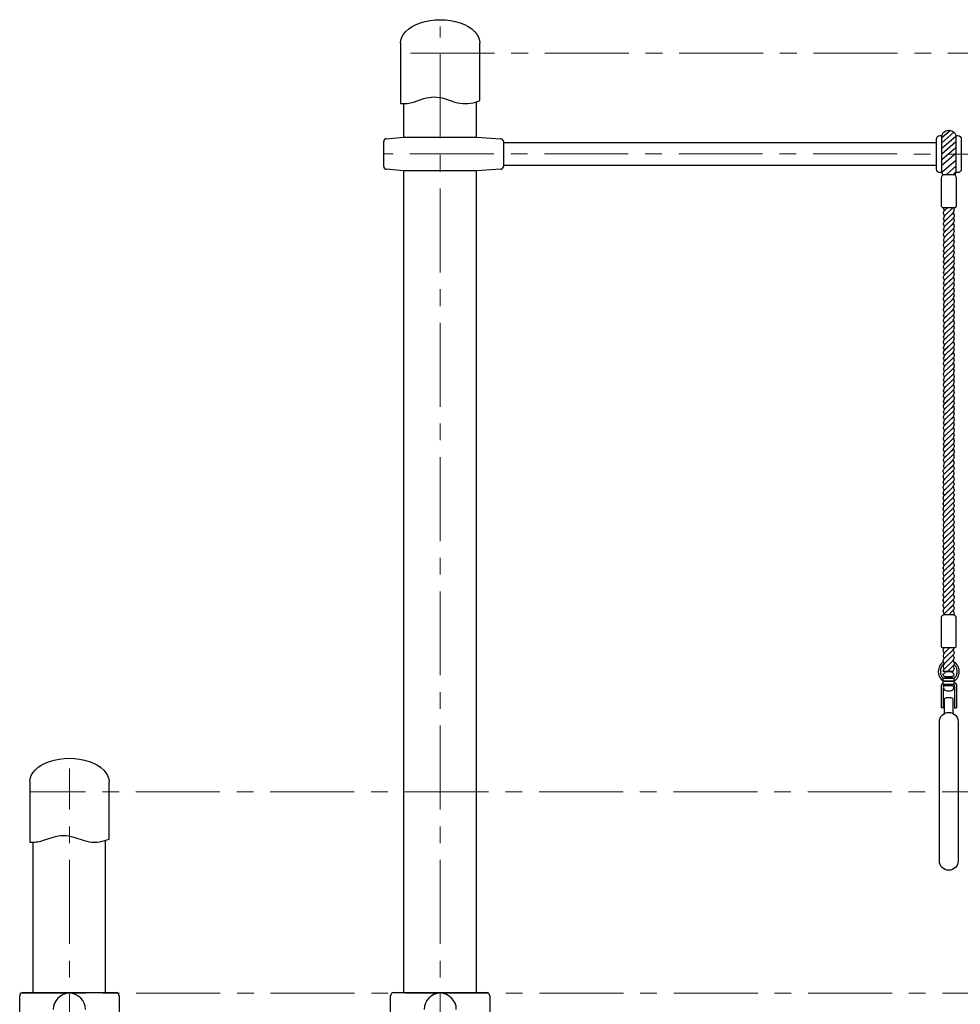
# Model space of a CAD drawing. Units: inches. Extents: x -554781 to 204902, y -104870 to 30188.
# Drawn here: x 180967 to 182367, y 27721 to 29188 of the extents above; entities that cross this region are included whole.
import ezdxf

# ---------------------------------------------------------------- set-up
doc = ezdxf.new("R2010")
doc.units = ezdxf.units.IN
doc.header["$MEASUREMENT"] = 0
doc.linetypes.add('CENTER', pattern=[2, 1.25, -0.25, 0.25, -0.25])
doc.layers.get('0').update_dxf_attribs({"lineweight": 5})
doc.layers.add('pamati', color=1, linetype='Continuous', lineweight=5)

msp = doc.modelspace()

# ---------------------------------------------------------------- linework, layer by layer
at = {"linetype": 'CENTER', "lineweight": 0, "ltscale": 100}
for p, q in [((181592.6, 24811.4), (181592.6, 29177.8)), ((188873.4, 29137.8), (181533.6, 29137.8)), ((188472.6, 28987.7), (181508.6, 28987.8)), ((181040.6, 24811.4), (181040.6, 28072.8)), ((187464.7, 28037.8), (180981.6, 28037.8)), ((187265.2, 27737.8), (180966.6, 27737.8))]:
    msp.add_line(p, q, dxfattribs=at)
at = {"lineweight": 30}
for p, q in [((181646.6, 29012.8), (181646.6, 29065.6)), ((181538.6, 29012.8), (181538.6, 29062.8)), ((182331.3, 29004.6), (181686.6, 29004.6)), ((181538.6, 27738.8), (181538.6, 28962.8)), ((181646.6, 27738.8), (181646.6, 28962.8)), ((182331.3, 28970.9), (181686.6, 28970.9)), ((182341.8, 28906.8), (182341.8, 28907.9)), ((182348, 28908.1), (182343.1, 28903.4)), ((182357.8, 28905), (182357.8, 28903.9)), ((182341.8, 28898.8), (182341.8, 28899.9)), ((182341.8, 28890.8), (182341.8, 28891.9)), ((182356.2, 28900.1), (182343.1, 28887.4)), ((182357.8, 28897), (182357.8, 28895.9)), ((182357.8, 28889), (182357.8, 28887.9)), ((182341.8, 28882.8), (182341.8, 28883.9)), ((182341.8, 28874.8), (182341.8, 28875.9)), ((182356.2, 28884.1), (182343.1, 28871.4)), ((182357.8, 28881), (182357.8, 28879.9)), ((182341.8, 28866.8), (182341.8, 28867.9)), ((182357.8, 28873), (182357.8, 28871.9)), ((182357.8, 28865), (182357.8, 28863.9)), ((182341.8, 28850.8), (182341.8, 28851.9)), ((182356.2, 28852.1), (182343.1, 28839.4)), ((182357.8, 28857), (182357.8, 28855.9)), ((182357.8, 28849), (182357.8, 28847.9)), ((182341.8, 28842.8), (182341.8, 28843.9)), ((182341.8, 28834.8), (182341.8, 28835.9)), ((182356.2, 28836.1), (182343.1, 28823.4)), ((182357.8, 28841), (182357.8, 28839.9)), ((182357.8, 28833), (182357.8, 28831.9)), ((182341.8, 28826.8), (182341.8, 28827.9)), ((182341.8, 28818.8), (182341.8, 28819.9)), ((182356.2, 28820.1), (182343.1, 28807.4)), ((182357.8, 28825), (182357.8, 28823.9)), ((182357.8, 28817), (182357.8, 28815.9)), ((182341.8, 28810.8), (182341.8, 28811.9)), ((182341.8, 28802.8), (182341.8, 28803.9)), ((182356.2, 28804.1), (182343.1, 28791.4)), ((182357.8, 28809), (182357.8, 28807.9)), ((182357.8, 28801), (182357.8, 28799.9)), ((182341.8, 28794.8), (182341.8, 28795.9)), ((182341.8, 28786.8), (182341.8, 28787.9)), ((182356.2, 28788.1), (182343.1, 28775.4)), ((182357.8, 28793), (182357.8, 28791.9)), ((182341.8, 28778.8), (182341.8, 28779.9)), ((182341.8, 28770.8), (182341.8, 28771.9)), ((182357.8, 28785), (182357.8, 28783.9)), ((182357.8, 28777), (182357.8, 28775.9)), ((182357.8, 28769), (182357.8, 28767.9)), ((182357.8, 28761), (182357.8, 28759.9)), ((182341.8, 28754.8), (182341.8, 28755.9)), ((182341.8, 28746.8), (182341.8, 28747.9)), ((182356.2, 28756), (182343.1, 28743.3)), ((182357.8, 28753), (182357.8, 28751.9)), ((182357.8, 28745), (182357.8, 28743.9)), ((182341.8, 28738.8), (182341.8, 28739.9)), ((182341.8, 28730.8), (182341.8, 28731.9)), ((182356.2, 28740), (182343.1, 28727.3)), ((182357.8, 28737), (182357.8, 28735.9)), ((182357.8, 28729), (182357.8, 28727.9)), ((182341.8, 28722.8), (182341.8, 28723.9)), ((182341.8, 28714.8), (182341.8, 28715.9)), ((182356.2, 28724), (182343.1, 28711.3)), ((182357.8, 28721), (182357.8, 28719.9)), ((182357.8, 28713), (182357.8, 28711.9)), ((182341.8, 28706.8), (182341.8, 28707.9)), ((182341.8, 28698.8), (182341.8, 28699.9)), ((182356.2, 28708), (182343.1, 28695.3)), ((182357.8, 28705), (182357.8, 28703.9)), ((182341.8, 28690.8), (182341.8, 28691.9)), ((182341.8, 28682.8), (182341.8, 28683.9)), ((182356.2, 28692), (182343.1, 28679.3)), ((182357.8, 28697), (182357.8, 28695.9)), ((182357.8, 28689), (182357.8, 28687.9)), ((182341.8, 28674.8), (182341.8, 28675.9)), ((182357.8, 28681), (182357.8, 28679.9)), ((182357.8, 28673), (182357.8, 28671.9)), ((182341.8, 28658.8), (182341.8, 28659.9)), ((182356.2, 28660.1), (182343.1, 28647.4)), ((182357.8, 28665), (182357.8, 28663.9)), ((182357.8, 28657), (182357.8, 28655.9)), ((182341.8, 28650.8), (182341.8, 28651.9)), ((182341.8, 28642.8), (182341.8, 28643.9)), ((182356.2, 28644.1), (182343.1, 28631.4)), ((182357.8, 28649), (182357.8, 28647.9)), ((182357.8, 28641), (182357.8, 28639.9)), ((182341.8, 28634.8), (182341.8, 28635.9)), ((182341.8, 28626.8), (182341.8, 28627.9)), ((182356.2, 28628.1), (182343.1, 28615.4)), ((182357.8, 28633), (182357.8, 28631.9)), ((182357.8, 28625), (182357.8, 28623.9)), ((182341.8, 28618.8), (182341.8, 28619.9)), ((182341.8, 28610.8), (182341.8, 28611.9)), ((182356.2, 28612.1), (182343.1, 28599.4)), ((182357.8, 28617), (182357.8, 28615.9)), ((182341.8, 28602.8), (182341.8, 28603.9)), ((182341.8, 28594.8), (182341.8, 28595.9)), ((182356.2, 28596.1), (182343.1, 28583.4)), ((182357.8, 28609), (182357.8, 28607.9)), ((182357.8, 28601), (182357.8, 28599.9)), ((182341.8, 28586.8), (182341.8, 28587.9)), ((182357.8, 28593), (182357.8, 28591.9)), ((182357.8, 28585), (182357.8, 28583.9)), ((182341.8, 28578.8), (182341.8, 28579.9)), ((182357.8, 28577), (182357.8, 28575.9)), ((182357.8, 28569), (182357.8, 28567.9)), ((182341.8, 28562.8), (182341.8, 28563.9)), ((182341.8, 28554.8), (182341.8, 28555.9)), ((182356.2, 28564.1), (182343.1, 28551.4)), ((182357.8, 28561), (182357.8, 28559.9)), ((182357.8, 28553), (182357.8, 28551.9)), ((182341.8, 28546.8), (182341.8, 28547.9)), ((182341.8, 28538.8), (182341.8, 28539.9)), ((182356.2, 28548.1), (182343.1, 28535.4)), ((182357.8, 28545), (182357.8, 28543.9)), ((182357.8, 28537), (182357.8, 28535.9)), ((182341.8, 28530.8), (182341.8, 28531.9)), ((182341.8, 28522.8), (182341.8, 28523.9)), ((182355.8, 28523.7), (182342.7, 28511)), ((182356.2, 28532.1), (182343.1, 28519.4)), ((182357.5, 28528.6), (182357.5, 28527.5)), ((182341.4, 28514.4), (182341.4, 28515.5)), ((182341.5, 28506.5), (182341.5, 28507.5)), ((182355.8, 28507.7), (182342.7, 28495)), ((182357.5, 28520.6), (182357.5, 28519.5)), ((182357.5, 28512.6), (182357.5, 28511.5)), ((182341.4, 28498.4), (182341.4, 28499.5)), ((182357.5, 28504.6), (182357.5, 28503.5)), ((182357.5, 28496.6), (182357.5, 28495.5)), ((182341.4, 28482.4), (182341.4, 28483.5)), ((182341.5, 28490.5), (182341.5, 28491.5)), ((182355.8, 28491.7), (182342.7, 28479)), ((182357.5, 28488.6), (182357.5, 28487.5)), ((182357.5, 28480.6), (182357.5, 28479.5)), ((182341.4, 28466.4), (182341.4, 28467.5)), ((182341.5, 28474.5), (182341.5, 28475.5)), ((182355.8, 28475.7), (182342.7, 28463)), ((182357.5, 28472.6), (182357.5, 28471.5)), ((182357.5, 28464.6), (182357.5, 28463.5)), ((182341.4, 28450.4), (182341.4, 28451.5)), ((182341.5, 28458.5), (182341.5, 28459.5)), ((182355.8, 28459.7), (182342.7, 28447)), ((182357.5, 28456.6), (182357.5, 28455.5)), ((182357.5, 28448.6), (182357.5, 28447.5)), ((182341.5, 28442.5), (182341.5, 28443.5)), ((182357.5, 28440.6), (182357.5, 28439.5)), ((182341.4, 28418.5), (182341.4, 28419.5)), ((182341.5, 28426.5), (182341.5, 28427.6)), ((182355.8, 28427.7), (182342.7, 28415)), ((182357.5, 28432.6), (182357.5, 28431.5)), ((182357.5, 28424.6), (182357.5, 28423.5)), ((182341.5, 28410.5), (182341.5, 28411.6)), ((182355.8, 28411.7), (182342.7, 28399)), ((182357.5, 28416.6), (182357.5, 28415.5)), ((182357.5, 28408.6), (182357.5, 28407.5)), ((182341.4, 28402.5), (182341.4, 28403.5)), ((182341.5, 28394.5), (182341.5, 28395.6)), ((182355.8, 28395.7), (182342.7, 28383)), ((182357.5, 28400.6), (182357.5, 28399.5)), ((182357.5, 28392.6), (182357.5, 28391.5)), ((182341.4, 28386.5), (182341.4, 28387.5)), ((182341.5, 28378.5), (182341.5, 28379.6)), ((182355.8, 28379.7), (182342.7, 28367)), ((182357.5, 28384.6), (182357.5, 28383.5)), ((182357.5, 28376.6), (182357.5, 28375.5)), ((182341.4, 28370.5), (182341.4, 28371.5)), ((182341.5, 28362.5), (182341.5, 28363.6)), ((182355.8, 28363.7), (182342.7, 28351)), ((182357.5, 28368.6), (182357.5, 28367.5)), ((182357.5, 28360.6), (182357.5, 28359.5)), ((182341.4, 28354.5), (182341.4, 28355.5)), ((182341.5, 28346.5), (182341.5, 28347.6)), ((182357.5, 28352.6), (182357.5, 28351.5)), ((182341.5, 28330.5), (182341.5, 28331.6)), ((182355.8, 28331.7), (182342.7, 28319)), ((182357.5, 28344.6), (182357.5, 28343.5)), ((182357.5, 28336.6), (182357.5, 28335.5)), ((182341.4, 28322.5), (182341.4, 28323.5)), ((182357.5, 28328.6), (182357.5, 28327.5)), ((182357.5, 28320.6), (182357.5, 28319.5)), ((182341.4, 28306.5), (182341.4, 28307.5)), ((182341.5, 28314.5), (182341.5, 28315.6)), ((182355.8, 28315.7), (182342.7, 28303)), ((182357.5, 28312.6), (182357.5, 28311.5)), ((182357.5, 28304.6), (182357.5, 28303.5)), ((182341.5, 28247.9), (182341.5, 28249)), ((182357.5, 28246.1), (182357.5, 28245)), ((182341.5, 28231.9), (182341.5, 28233)), ((182355.8, 28233.2), (182342.7, 28220.5)), ((182357.5, 28238.1), (182357.5, 28237)), ((182357.5, 28230.1), (182357.5, 28229)), ((182357.5, 28222.1), (182357.5, 28221)), ((181094.6, 27738.8), (181094.6, 27965.6)), ((180986.6, 27738.8), (180986.6, 27962.8))]:
    msp.add_line(p, q, dxfattribs=at)
at = {"color": 7, "lineweight": 30}
for p, q in [((181508.6, 28969), (181508.6, 29006.6)), ((181512.3, 29010.6), (181538.6, 29012.8)), ((181538.6, 29012.8), (181646.6, 29012.8)), ((181646.6, 29012.8), (181682.8, 29010.5)), ((181686.6, 29006.5), (181686.6, 28969)), ((181538.6, 28962.8), (181512.3, 28965)), ((181646.6, 28962.8), (181538.6, 28962.8)), ((181682.8, 28965), (181646.6, 28962.8)), ((180966.6, 27693.8), (180966.6, 27733.8)), ((180971.6, 27738.8), (181109.6, 27738.8)), ((181114.6, 27733.8), (181114.6, 27693.8)), ((181518.6, 27693.8), (181518.6, 27733.8)), ((181523.6, 27738.8), (181661.6, 27738.8)), ((181666.6, 27733.8), (181666.6, 27693.8))]:
    msp.add_line(p, q, dxfattribs=at)
for points in [[(181533.6, 29152.8), (181533.6, 29063, 0.097579), (181552.8, 29065.2), (181568.3, 29070.3, -0.157928), (181599.1, 29070.3), (181614.6, 29065.2, 0.157928), (181645.4, 29065.2), (181651.6, 29067.3), (181651.6, 29152.8)], [(180981.6, 28052.8), (180981.6, 27963, 0.097579), (181000.8, 27965.2), (181016.3, 27970.3, -0.157928), (181047.1, 27970.3), (181062.6, 27965.2, 0.157928), (181093.4, 27965.2), (181099.6, 27967.3), (181099.6, 28052.8)]]:
    msp.add_lwpolyline(points, format="xyb", dxfattribs=at)
at = {"lineweight": 30}
for points in [[(182356.1, 28957), (182343.5, 28957, 0.414214), (182338.5, 28952), (182338.5, 28910.8, 0.414214), (182341.2, 28908.1), (182358.5, 28908.1, 0.414214), (182361.1, 28910.8), (182361.1, 28952, 0.414214)], [(182355.8, 28301.5), (182343.1, 28301.5, 0.414214), (182338.1, 28296.5), (182338.1, 28255.3, 0.414214), (182340.8, 28252.6), (182358.1, 28252.6, 0.414214), (182360.8, 28255.3), (182360.8, 28296.5, 0.414214)]]:
    msp.add_lwpolyline(points, format="xyb", close=True, dxfattribs=at)
for points in [[(182341.8, 28898.8), (182341.8, 28899.9, -0.203282), (182343.5, 28903.7), (182348, 28908.1)], [(182356.2, 28908.1, -0.002592), (182356.2, 28908.1), (182343.4, 28895.7, 0.203282), (182341.8, 28891.9), (182341.8, 28890.8)], [(182341.8, 28908.1, 0.010513), (182341.8, 28907.9), (182341.8, 28906.8)], [(182341.8, 28882.8), (182341.8, 28883.9, -0.203282), (182343.5, 28887.7), (182356.6, 28900.4)], [(182357.8, 28897), (182357.8, 28895.9, -0.203282), (182356.2, 28892.1), (182343.4, 28879.7, 0.203282), (182341.8, 28875.9), (182341.8, 28874.8)], [(182341.8, 28866.8), (182341.8, 28867.9, -0.203282), (182343.5, 28871.7), (182356.6, 28884.4)], [(182357.8, 28881), (182357.8, 28879.9, -0.203282), (182356.2, 28876.1), (182343.4, 28863.7, 0.203282), (182341.8, 28859.9), (182341.8, 28858.8)], [(182341.8, 28850.8), (182341.8, 28851.9, -0.203282), (182343.5, 28855.7), (182356.6, 28868.4)], [(182357.8, 28865), (182357.8, 28863.9, -0.203282), (182356.2, 28860.1), (182343.4, 28847.7, 0.203282), (182341.8, 28843.9), (182341.8, 28842.8)], [(182341.8, 28834.8), (182341.8, 28835.9, -0.203282), (182343.5, 28839.7), (182356.6, 28852.4)], [(182357.8, 28849), (182357.8, 28847.9, -0.203282), (182356.2, 28844.1), (182343.4, 28831.7, 0.203282), (182341.8, 28827.9), (182341.8, 28826.8)], [(182341.8, 28818.8), (182341.8, 28819.9, -0.203282), (182343.5, 28823.7), (182356.6, 28836.4)], [(182357.8, 28833), (182357.8, 28831.9, -0.203282), (182356.2, 28828.1), (182343.4, 28815.7, 0.203282), (182341.8, 28811.9), (182341.8, 28810.8)], [(182341.8, 28802.8), (182341.8, 28803.9, -0.203282), (182343.5, 28807.7), (182356.6, 28820.4)], [(182357.8, 28817), (182357.8, 28815.9, -0.203282), (182356.2, 28812.1), (182343.4, 28799.7, 0.203282), (182341.8, 28795.9), (182341.8, 28794.8)], [(182341.8, 28786.8), (182341.8, 28787.9, -0.203282), (182343.5, 28791.7), (182356.6, 28804.4)], [(182357.8, 28801), (182357.8, 28799.9, -0.203282), (182356.2, 28796.1), (182343.4, 28783.7, 0.203282), (182341.8, 28779.9), (182341.8, 28778.8)], [(182341.8, 28770.8), (182341.8, 28771.9, -0.203282), (182343.5, 28775.7), (182356.6, 28788.4)], [(182357.8, 28785), (182357.8, 28783.9, -0.203282), (182356.2, 28780.1), (182343.4, 28767.7, 0.203282), (182341.8, 28763.9), (182341.8, 28762.8)], [(182341.8, 28754.8), (182341.8, 28755.9, -0.203282), (182343.4, 28759.7), (182356.6, 28772.4)], [(182357.8, 28769), (182357.8, 28767.9, -0.203282), (182356.2, 28764), (182343.4, 28751.7, 0.203282), (182341.8, 28747.9), (182341.8, 28746.8)], [(182341.8, 28738.8), (182341.8, 28739.9, -0.203282), (182343.4, 28743.7), (182356.6, 28756.4)], [(182357.8, 28753), (182357.8, 28751.9, -0.203282), (182356.2, 28748), (182343.4, 28735.7, 0.203282), (182341.8, 28731.9), (182341.8, 28730.8)], [(182341.8, 28722.8), (182341.8, 28723.9, -0.203282), (182343.4, 28727.7), (182356.6, 28740.4)], [(182357.8, 28737), (182357.8, 28735.9, -0.203282), (182356.2, 28732), (182343.4, 28719.7, 0.203282), (182341.8, 28715.9), (182341.8, 28714.8)], [(182341.8, 28706.8), (182341.8, 28707.9, -0.203282), (182343.4, 28711.7), (182356.6, 28724.4)], [(182357.8, 28721), (182357.8, 28719.9, -0.203282), (182356.2, 28716), (182343.4, 28703.7, 0.203282), (182341.8, 28699.9), (182341.8, 28698.8)], [(182341.8, 28690.8), (182341.8, 28691.9, -0.203282), (182343.4, 28695.7), (182356.6, 28708.4)], [(182357.8, 28705), (182357.8, 28703.9, -0.203282), (182356.2, 28700), (182343.4, 28687.7, 0.203282), (182341.8, 28683.9), (182341.8, 28682.8)], [(182341.8, 28674.8), (182341.8, 28675.9, -0.203282), (182343.4, 28679.7), (182356.6, 28692.4)], [(182357.8, 28689), (182357.8, 28687.9, -0.203282), (182356.2, 28684), (182343.4, 28671.7, 0.203282), (182341.8, 28667.9), (182341.8, 28666.8)], [(182341.8, 28658.8), (182341.8, 28659.9, -0.203282), (182343.5, 28663.7), (182356.6, 28676.4)], [(182357.8, 28673), (182357.8, 28671.9, -0.203282), (182356.2, 28668.1), (182343.4, 28655.7, 0.203282), (182341.8, 28651.9), (182341.8, 28650.8)], [(182341.8, 28642.8), (182341.8, 28643.9, -0.203282), (182343.5, 28647.7), (182356.6, 28660.4)], [(182357.8, 28657), (182357.8, 28655.9, -0.203282), (182356.2, 28652.1), (182343.4, 28639.7, 0.203282), (182341.8, 28635.9), (182341.8, 28634.8)], [(182341.8, 28626.8), (182341.8, 28627.9, -0.203282), (182343.5, 28631.7), (182356.6, 28644.4)], [(182357.8, 28641), (182357.8, 28639.9, -0.203282), (182356.2, 28636.1), (182343.4, 28623.7, 0.203282), (182341.8, 28619.9), (182341.8, 28618.8)], [(182341.8, 28610.8), (182341.8, 28611.9, -0.203282), (182343.5, 28615.7), (182356.6, 28628.4)], [(182357.8, 28625), (182357.8, 28623.9, -0.203282), (182356.2, 28620.1), (182343.4, 28607.7, 0.203282), (182341.8, 28603.9), (182341.8, 28602.8)], [(182341.8, 28594.8), (182341.8, 28595.9, -0.203282), (182343.5, 28599.7), (182356.6, 28612.4)], [(182357.8, 28609), (182357.8, 28607.9, -0.203282), (182356.2, 28604.1), (182343.4, 28591.7, 0.203282), (182341.8, 28587.9), (182341.8, 28586.8)], [(182341.8, 28578.8), (182341.8, 28579.9, -0.203282), (182343.5, 28583.7), (182356.6, 28596.4)], [(182357.8, 28593), (182357.8, 28591.9, -0.203282), (182356.2, 28588.1), (182343.4, 28575.7, 0.203282), (182341.8, 28571.9), (182341.8, 28570.8)], [(182341.8, 28562.8), (182341.8, 28563.9, -0.203282), (182343.5, 28567.7), (182356.6, 28580.4)], [(182357.8, 28577), (182357.8, 28575.9, -0.203282), (182356.2, 28572.1), (182343.4, 28559.7, 0.203282), (182341.8, 28555.9), (182341.8, 28554.8)], [(182341.8, 28546.8), (182341.8, 28547.9, -0.203282), (182343.5, 28551.7), (182356.6, 28564.4)], [(182357.8, 28561), (182357.8, 28559.9, -0.203282), (182356.2, 28556.1), (182343.4, 28543.7, 0.203282), (182341.8, 28539.9), (182341.8, 28538.8)], [(182341.8, 28530.8), (182341.8, 28531.9, -0.203282), (182343.5, 28535.7), (182356.6, 28548.4)], [(182357.8, 28545), (182357.8, 28543.9, -0.203282), (182356.2, 28540.1), (182343.4, 28527.7, 0.203282), (182341.8, 28523.9), (182341.8, 28522.8)], [(182341.4, 28514.4), (182341.4, 28515.5, -0.203282), (182343.1, 28519.4), (182356.2, 28532)], [(182341.5, 28506.5), (182341.5, 28507.5, -0.203282), (182343.1, 28511.4), (182356.2, 28524.1)], [(182357.5, 28520.6), (182357.5, 28519.5, -0.203282), (182355.8, 28515.7), (182343.1, 28503.3, 0.203282), (182341.4, 28499.5), (182341.4, 28498.4)], [(182341.5, 28490.5), (182341.5, 28491.5, -0.203282), (182343.1, 28495.4), (182356.2, 28508.1)], [(182357.5, 28504.6), (182357.5, 28503.5, -0.203282), (182355.8, 28499.7), (182343.1, 28487.3, 0.203282), (182341.4, 28483.5), (182341.4, 28482.4)], [(182357.5, 28488.6), (182357.5, 28487.5, -0.203282), (182355.8, 28483.7), (182343.1, 28471.3, 0.203282), (182341.4, 28467.5), (182341.4, 28466.4)], [(182341.5, 28474.5), (182341.5, 28475.5, -0.203282), (182343.1, 28479.4), (182356.2, 28492.1)], [(182357.5, 28472.6), (182357.5, 28471.5, -0.203282), (182355.8, 28467.7), (182343.1, 28455.3, 0.203282), (182341.4, 28451.5), (182341.4, 28450.4)], [(182341.5, 28458.5), (182341.5, 28459.5, -0.203282), (182343.1, 28463.4), (182356.2, 28476.1)], [(182357.5, 28456.6), (182357.5, 28455.5, -0.203282), (182355.8, 28451.7), (182343.1, 28439.3, 0.203282), (182341.4, 28435.5), (182341.4, 28434.4)], [(182341.5, 28442.5), (182341.5, 28443.5, -0.203282), (182343.1, 28447.4), (182356.2, 28460.1)], [(182357.5, 28440.6), (182357.5, 28439.5, -0.203282), (182355.8, 28435.7), (182343.1, 28423.4, 0.203282), (182341.4, 28419.5), (182341.4, 28418.5)], [(182341.5, 28426.5), (182341.5, 28427.6, -0.203282), (182343.1, 28431.4), (182356.2, 28444.1)], [(182357.5, 28424.6), (182357.5, 28423.5, -0.203282), (182355.8, 28419.7), (182343.1, 28407.4, 0.203282), (182341.4, 28403.5), (182341.4, 28402.5)], [(182341.5, 28410.5), (182341.5, 28411.6, -0.203282), (182343.1, 28415.4), (182356.2, 28428.1)], [(182357.5, 28408.6), (182357.5, 28407.5, -0.203282), (182355.8, 28403.7), (182343.1, 28391.4, 0.203282), (182341.4, 28387.5), (182341.4, 28386.5)], [(182341.5, 28394.5), (182341.5, 28395.6, -0.203282), (182343.1, 28399.4), (182356.2, 28412.1)], [(182357.5, 28392.6), (182357.5, 28391.5, -0.203282), (182355.8, 28387.7), (182343.1, 28375.4, 0.203282), (182341.4, 28371.5), (182341.4, 28370.5)], [(182341.5, 28378.5), (182341.5, 28379.6, -0.203282), (182343.1, 28383.4), (182356.2, 28396.1)], [(182357.5, 28376.6), (182357.5, 28375.5, -0.203282), (182355.8, 28371.7), (182343.1, 28359.4, 0.203282), (182341.4, 28355.5), (182341.4, 28354.5)], [(182341.5, 28362.5), (182341.5, 28363.6, -0.203282), (182343.1, 28367.4), (182356.2, 28380.1)], [(182357.5, 28360.6), (182357.5, 28359.5, -0.203282), (182355.8, 28355.7), (182343.1, 28343.4, 0.203282), (182341.4, 28339.5), (182341.4, 28338.5)], [(182341.5, 28346.5), (182341.5, 28347.6, -0.203282), (182343.1, 28351.4), (182356.2, 28364.1)], [(182341.5, 28330.5), (182341.5, 28331.6, -0.203282), (182343.1, 28335.4), (182356.2, 28348.1)], [(182357.5, 28344.6), (182357.5, 28343.5, -0.203282), (182355.8, 28339.7), (182343.1, 28327.4, 0.203282), (182341.4, 28323.5), (182341.4, 28322.5)], [(182341.5, 28314.5), (182341.5, 28315.6, -0.203282), (182343.1, 28319.4), (182356.2, 28332.1)], [(182357.5, 28328.6), (182357.5, 28327.5, -0.203282), (182355.8, 28323.7), (182343.1, 28311.4, 0.203282), (182341.4, 28307.5), (182341.4, 28306.5)], [(182341.8, 28301.4, -0.115094), (182343.1, 28303.4), (182356.2, 28316.1)], [(182357.5, 28312.6), (182357.5, 28311.5, -0.203282), (182355.8, 28307.7), (182349.5, 28301.5)], [(182351.1, 28252.6), (182343.1, 28244.8, 0.203282), (182341.4, 28241), (182341.4, 28239.9)], [(182357.5, 28246.1), (182357.5, 28245, -0.203282), (182355.8, 28241.2), (182343.1, 28228.8, 0.203282), (182341.4, 28225), (182341.4, 28223.9)], [(182341.5, 28247.9), (182341.5, 28249, -0.187577), (182342.9, 28252.6, -0.187577)], [(182341.5, 28231.9), (182341.5, 28233, -0.203282), (182343.1, 28236.9), (182356.2, 28249.5)], [(182341.5, 28217, -0.203282), (182343.1, 28220.9), (182356.2, 28233.5)], [(182357.5, 28230.1), (182357.5, 28229, -0.203282), (182355.8, 28225.2), (182347.5, 28217.1)], [(182356.3, 28154.3), (182356.3, 28174.7, 0.414214), (182353.4, 28177.7), (182345.8, 28177.7, 0.414214), (182342.8, 28174.7), (182342.8, 28154.3)]]:
    msp.add_lwpolyline(points, format="xyb", dxfattribs=at)
at = {"color": 7, "lineweight": 30}
for points in [[(181040.6, 27738.8), (181040.6, 27737.8)], [(181592.6, 27738.8), (181592.6, 27737.8)]]:
    msp.add_lwpolyline(points, dxfattribs=at)
for centre, radius, start, end in [((181512.6, 29006.6), 4, 94.7636, 180), ((181682.6, 29006.5), 4, 0, 86.4237), ((181512.6, 28969), 4, 180, 265.2364), ((181682.6, 28969), 4, 273.5763, 0), ((180971.6, 27733.8), 5, 90, 180), ((181109.6, 27733.8), 5, 0, 90), ((181523.6, 27733.8), 5, 90, 180), ((181661.6, 27733.8), 5, 0, 90)]:
    msp.add_arc(centre, radius, start, end, dxfattribs=at)
at = {"lineweight": 30}
for centre, start, end in [((182347.1, 28906.8), 180, 220.4161), ((182352.5, 28903.9), 314.0376, 360), ((182352.5, 28905), 0, 40.4161), ((182347.2, 28898.8), 180, 220.4161), ((182347.1, 28890.8), 180, 220.4161), ((182352.5, 28897), 0, 40.4161), ((182352.5, 28889), 0, 40.4161), ((182347.2, 28882.8), 180, 220.4161), ((182347.1, 28874.8), 180, 220.4161), ((182352.5, 28887.9), 314.0376, 360), ((182352.5, 28881), 0, 40.4161), ((182352.5, 28873), 0, 40.4161), ((182347.2, 28866.8), 180, 220.4161), ((182352.5, 28871.9), 314.0376, 360), ((182352.5, 28865), 0, 40.4161), ((182352.5, 28857), 0, 40.4161), ((182347.1, 28858.8), 180, 220.4161), ((182347.2, 28850.8), 180, 220.4161), ((182352.5, 28855.9), 314.0376, 360), ((182352.5, 28849), 0, 40.4161), ((182352.5, 28841), 0, 40.4161), ((182347.1, 28842.8), 180, 220.4161), ((182347.2, 28834.8), 180, 220.4161), ((182352.5, 28839.9), 314.0376, 360), ((182352.5, 28833), 0, 40.4161), ((182347.1, 28826.8), 180, 220.4161), ((182347.2, 28818.8), 180, 220.4161), ((182352.5, 28823.9), 314.0376, 360), ((182352.5, 28825), 0, 40.4161), ((182352.5, 28817), 0, 40.4161), ((182347.1, 28810.8), 180, 220.4161), ((182347.2, 28802.8), 180, 220.4161), ((182352.5, 28807.9), 314.0376, 360), ((182352.5, 28809), 0, 40.4161), ((182352.5, 28801), 0, 40.4161), ((182347.1, 28794.8), 180, 220.4161), ((182347.2, 28786.8), 180, 220.4161), ((182352.5, 28791.9), 314.0376, 360), ((182352.5, 28793), 0, 40.4161), ((182352.5, 28785), 0, 40.4161), ((182347.1, 28778.8), 180, 220.4161), ((182352.5, 28775.9), 314.0376, 360), ((182352.5, 28769), 0, 40.4161), ((182352.5, 28777), 0, 40.4161), ((182347.2, 28770.8), 180, 220.4161), ((182347.1, 28762.8), 180, 220.4161), ((182352.5, 28759.9), 314.0376, 360), ((182352.5, 28761), 0, 40.4161), ((182352.5, 28753), 0, 40.4161), ((182347.2, 28754.8), 180, 220.4161), ((182347.1, 28746.8), 180, 220.4161), ((182352.5, 28743.9), 314.0376, 360), ((182352.5, 28745), 0, 40.4161), ((182347.2, 28738.8), 180, 220.4161), ((182347.1, 28730.8), 180, 220.4161), ((182352.5, 28727.9), 314.0376, 360), ((182352.5, 28737), 0, 40.4161), ((182352.5, 28729), 0, 40.4161), ((182347.2, 28722.8), 180, 220.4161), ((182347.1, 28714.8), 180, 220.4161), ((182352.5, 28721), 0, 40.4161), ((182352.5, 28713), 0, 40.4161), ((182347.2, 28706.8), 180, 220.4161), ((182347.1, 28698.8), 180, 220.4161), ((182352.5, 28711.9), 314.0376, 360), ((182352.5, 28705), 0, 40.4161), ((182352.5, 28697), 0, 40.4161), ((182347.2, 28690.8), 180, 220.4161), ((182352.5, 28695.9), 314.0376, 360), ((182352.5, 28689), 0, 40.4161), ((182352.5, 28681), 0, 40.4161), ((182347.1, 28682.8), 180, 220.4161), ((182347.2, 28674.8), 180, 220.4161), ((182352.5, 28679.9), 314.0376, 360), ((182352.5, 28673), 0, 40.4161), ((182352.5, 28665), 0, 40.4161), ((182347.1, 28666.8), 180, 220.4161), ((182347.2, 28658.8), 180, 220.4161), ((182352.5, 28663.9), 314.0376, 360), ((182352.5, 28657), 0, 40.4161), ((182347.1, 28650.8), 180, 220.4161), ((182347.2, 28642.8), 180, 220.4161), ((182352.5, 28647.9), 314.0376, 360), ((182352.5, 28649), 0, 40.4161), ((182352.5, 28641), 0, 40.4161), ((182347.1, 28634.8), 180, 220.4161), ((182347.2, 28626.8), 180, 220.4161), ((182352.5, 28631.9), 314.0376, 360), ((182352.5, 28633), 0, 40.4161), ((182352.5, 28625), 0, 40.4161), ((182347.1, 28618.8), 180, 220.4161), ((182347.2, 28610.8), 180, 220.4161), ((182352.5, 28615.9), 314.0376, 360), ((182352.5, 28617), 0, 40.4161), ((182352.5, 28609), 0, 40.4161), ((182347.1, 28602.8), 180, 220.4161), ((182352.5, 28599.9), 314.0376, 360), ((182352.5, 28601), 0, 40.4161), ((182352.5, 28593), 0, 40.4161), ((182347.2, 28594.8), 180, 220.4161), ((182347.1, 28586.8), 180, 220.4161), ((182352.5, 28583.9), 314.0376, 360), ((182352.5, 28585), 0, 40.4161), ((182352.5, 28577), 0, 40.4161), ((182347.2, 28578.8), 180, 220.4161), ((182347.1, 28570.8), 180, 220.4161), ((182352.5, 28567.9), 314.0376, 360), ((182352.5, 28569), 0, 40.4161), ((182347.2, 28562.8), 180, 220.4161), ((182347.1, 28554.8), 180, 220.4161), ((182352.5, 28551.9), 314.0376, 360), ((182352.5, 28561), 0, 40.4161), ((182352.5, 28553), 0, 40.4161), ((182347.2, 28546.8), 180, 220.4161), ((182347.1, 28538.8), 180, 220.4161), ((182352.5, 28545), 0, 40.4161), ((182352.5, 28537), 0, 40.4161), ((182347.2, 28530.8), 180, 220.4161), ((182347.1, 28522.8), 180, 220.4161), ((182352.1, 28527.5), 314.0376, 360), ((182352.5, 28535.9), 314.0376, 360), ((182352.1, 28528.6), 0, 40.4161), ((182352.1, 28520.6), 0, 40.4161), ((182346.8, 28514.4), 180, 220.4161), ((182352.1, 28511.5), 314.0376, 360), ((182352.1, 28512.6), 0, 40.4161), ((182352.1, 28504.6), 0, 40.4161), ((182346.8, 28498.4), 180, 220.4161), ((182346.8, 28506.5), 180, 220.4161), ((182352.1, 28495.5), 314.0376, 360), ((182352.1, 28496.6), 0, 40.4161), ((182346.8, 28482.4), 180, 220.4161), ((182346.8, 28490.5), 180, 220.4161), ((182352.1, 28479.5), 314.0376, 360), ((182352.1, 28488.6), 0, 40.4161), ((182352.1, 28480.6), 0, 40.4161), ((182346.8, 28466.4), 180, 220.4161), ((182346.8, 28474.5), 180, 220.4161), ((182352.1, 28463.5), 314.0376, 360), ((182352.1, 28472.6), 0, 40.4161), ((182352.1, 28464.6), 0, 40.4161), ((182346.8, 28450.4), 180, 220.4161), ((182346.8, 28458.5), 180, 220.4161), ((182352.1, 28456.6), 0, 40.4161), ((182352.1, 28448.6), 0, 40.4161), ((182346.8, 28434.4), 180, 220.4161), ((182346.8, 28442.5), 180, 220.4161), ((182352.1, 28447.5), 314.0376, 360), ((182352.1, 28440.6), 0, 40.4161), ((182352.1, 28432.6), 0, 40.4161), ((182346.8, 28426.5), 180, 220.4161), ((182352.1, 28431.5), 314.0376, 360), ((182352.1, 28424.6), 0, 40.4161), ((182352.1, 28416.6), 0, 40.4161), ((182346.8, 28418.5), 180, 220.4161), ((182346.8, 28410.5), 180, 220.4161), ((182352.1, 28415.5), 314.0376, 360), ((182352.1, 28408.6), 0, 40.4161), ((182346.8, 28402.5), 180, 220.4161), ((182346.8, 28394.5), 180, 220.4161), ((182352.1, 28399.5), 314.0376, 360), ((182352.1, 28400.6), 0, 40.4161), ((182352.1, 28392.6), 0, 40.4161), ((182346.8, 28386.5), 180, 220.4161), ((182346.8, 28378.5), 180, 220.4161), ((182352.1, 28383.5), 314.0376, 360), ((182352.1, 28384.6), 0, 40.4161), ((182352.1, 28376.6), 0, 40.4161), ((182346.8, 28370.5), 180, 220.4161), ((182346.8, 28362.5), 180, 220.4161), ((182352.1, 28367.5), 314.0376, 360), ((182352.1, 28368.6), 0, 40.4161), ((182352.1, 28360.6), 0, 40.4161), ((182346.8, 28354.5), 180, 220.4161), ((182346.8, 28346.5), 180, 220.4161), ((182352.1, 28351.5), 314.0376, 360), ((182352.1, 28352.6), 0, 40.4161), ((182352.1, 28344.6), 0, 40.4161), ((182346.8, 28338.5), 180, 220.4161), ((182352.1, 28335.5), 314.0376, 360), ((182352.1, 28336.6), 0, 40.4161), ((182352.1, 28328.6), 0, 40.4161), ((182346.8, 28322.5), 180, 220.4161), ((182346.8, 28330.5), 180, 220.4161), ((182352.1, 28319.5), 314.0376, 360), ((182352.1, 28320.6), 0, 40.4161), ((182346.8, 28306.5), 180, 220.4161), ((182346.8, 28314.5), 180, 220.4161), ((182352.1, 28312.6), 0, 40.4161), ((182352.1, 28304.6), 0, 40.4161), ((182352.1, 28303.5), 336.0558, 360), ((182346.8, 28247.9), 180, 220.4161), ((182352.1, 28253), 314.0376, 355.7843), ((182352.1, 28246.1), 0, 40.4161), ((182346.8, 28239.9), 180, 220.4161), ((182346.8, 28231.9), 180, 220.4161), ((182352.1, 28237), 314.0376, 360), ((182352.1, 28238.1), 0, 40.4161), ((182352.1, 28230.1), 0, 40.4161), ((182346.8, 28223.9), 180, 220.4161), ((182352.1, 28221), 314.0376, 360), ((182352.1, 28222.1), 0, 40.4161)]:
    msp.add_arc(centre, 5.33, start, end, dxfattribs=at)
at = {"color": 18, "lineweight": 30, "true_color": 0x000000}
for centre in [(181040.6, 27713.8), (181592.6, 27713.8)]:
    msp.add_arc(centre, 24, 0, 180, dxfattribs=at)
at = {"color": 7, "lineweight": 30, "extrusion": (0, 0, -1)}
for centre in [(181592.6, 29152.8), (181040.6, 28052.8)]:
    msp.add_ellipse(centre, major_axis=(-59, 0), ratio=0.59322, start_param=0, end_param=3.141593, dxfattribs=at)
at = {"layer": 'pamati', "color": 18, "lineweight": 30, "true_color": 0x000000}
for points in [[(182341.1, 28956.4, -0.153586), (182339.3, 28962.1), (182339.3, 29013.1, -0.414214), (182349.3, 29023.1), (182350.3, 29023.1, -0.414214), (182360.3, 29013.1), (182360.3, 28962.1, -0.153586), (182358.5, 28956.4, -0.153586)], [(182339.5, 28960.1), (182336.3, 28960.1, -0.414214), (182331.3, 28965.1), (182331.3, 29010.1, -0.414214), (182336.3, 29015.1), (182339.5, 29015.1)], [(182360.1, 29015.1), (182363.3, 29015.1, -0.414214), (182368.3, 29010.1), (182368.3, 28965.1, -0.414214), (182363.3, 28960.1), (182360.1, 28960.1)], [(182344.6, 28209.4), (182343.4, 28209.7, -0.500157), (182341.9, 28213.6, -0.218976), (182347, 28216.9, -0.070081), (182352.3, 28216.9, -0.23259), (182356.8, 28213.8, -0.43759), (182355.5, 28209.8, -0.07008), (182354.2, 28209.4, 7.362567)], [(182338.7, 28163), (182338.7, 28195.7, -0.259803), (182341.1, 28199.9, -0.259803)], [(182357.4, 28200.6, -0.3559), (182361.3, 28195.7), (182361.3, 28163)], [(182344.6, 28195.8), (182343.4, 28195.5, 0.500157), (182341.9, 28191.6, 0.218976), (182347, 28188.3, 0.070081), (182352.3, 28188.3, 0.23259), (182356.8, 28191.4, 0.43759), (182355.5, 28195.4, 0.07008), (182354.2, 28195.8, -7.362567)], [(182341.8, 28194.1), (182341.8, 28195.7, -0.414214), (182343.7, 28197.6), (182344.6, 28197.6)], [(182354.2, 28197.6), (182356.3, 28197.6, -0.414214), (182358.3, 28195.7), (182358.3, 28163)]]:
    msp.add_lwpolyline(points, format="xyb", dxfattribs=at)
for points in [[(182352.2, 29022.9), (182339.3, 29011.8)], [(182357.4, 29020.2), (182339.3, 29004.6)], [(182360.3, 29013.9), (182339.3, 28995.9)], [(182360.3, 29005.7), (182339.3, 28987.6)], [(182357.4, 29003.2), (182339.3, 28987.6)], [(182360.3, 28997.2), (182339.3, 28979.1)], [(182360.3, 28988.7), (182339.3, 28970.6)], [(182360.3, 28978.2), (182339.3, 28960.1)], [(182360.3, 28969.6), (182345.7, 28957)], [(182360.3, 28961), (182355.6, 28957)], [(182355.8, 28217.2), (182341.5, 28217.1)], [(182341.8, 28163), (182341.8, 28191.8)], [(182341.8, 28163), (182338.7, 28163)], [(182358.3, 28163), (182361.3, 28163)]]:
    msp.add_lwpolyline(points, dxfattribs=at)
for points in [[(182341.1, 28207.3), (182357.4, 28207.3), (182357.4, 28202.6), (182341.1, 28202.6)], [(182341.1, 28202.6), (182357.4, 28202.6), (182357.4, 28197.8), (182341.1, 28197.8)], [(182344.4, 28209.4), (182354.1, 28209.4), (182354.1, 28207.3), (182344.4, 28207.3)], [(182344.6, 28197.8), (182354.2, 28197.8), (182354.2, 28195.8), (182344.6, 28195.8)]]:
    msp.add_lwpolyline(points, close=True, dxfattribs=at)
msp.add_lwpolyline([(182335.6, 28011.1), (182335.6, 28142.1, -0.414214), (182349.6, 28156.1), (182349.6, 28156.1, -0.414214), (182363.6, 28142.1), (182363.6, 28011.1), (182363.6, 27935.1, -0.414214), (182349.6, 27921.1), (182349.6, 27921.1, -0.414214), (182335.6, 27935.1)], format="xyb", close=True, dxfattribs=at)
for start_param, end_param in [(6.832867, 8.845047), (3.658452, 5.77606)]:
    msp.add_ellipse((182349.6, 28217), major_axis=(0, 16.7), ratio=0.931643, start_param=start_param, end_param=end_param, dxfattribs=at)
for points, knots in [([(182342.7, 28228.4), (182341.6, 28227.6), (182340.5, 28226.6), (182338.8, 28224.1), (182338.1, 28222.6), (182337.2, 28219.5), (182337, 28217.9), (182337.2, 28214.6), (182337.6, 28213), (182338.8, 28210), (182339.6, 28208.7), (182340.8, 28207.3), (182341, 28207.2), (182341.1, 28207)], [0.5973, 0.5973, 0.5973, 0.5973, 0.922798, 0.922798, 1.275743, 1.275743, 1.628688, 1.628688, 1.981632, 1.981632, 2.334577, 2.334577, 2.383336, 2.383336, 2.383336, 2.383336]), ([(182357.4, 28206.3), (182358.3, 28207.1), (182359.1, 28208), (182360.7, 28210.4), (182361.4, 28211.9), (182362.1, 28215.1), (182362.3, 28216.7), (182362, 28220), (182361.6, 28221.6), (182360.3, 28224.5), (182359.4, 28225.8), (182358, 28227.3), (182357.7, 28227.6), (182357.3, 28227.9)], [3.812, 3.812, 3.812, 3.812, 4.099301, 4.099301, 4.452245, 4.452245, 4.80519, 4.80519, 5.158135, 5.158135, 5.511079, 5.511079, 5.614962, 5.614962, 5.614962, 5.614962])]:
    msp.add_open_spline(points, degree=3, knots=knots, dxfattribs=at)

doc.saveas('drawing.dxf')
